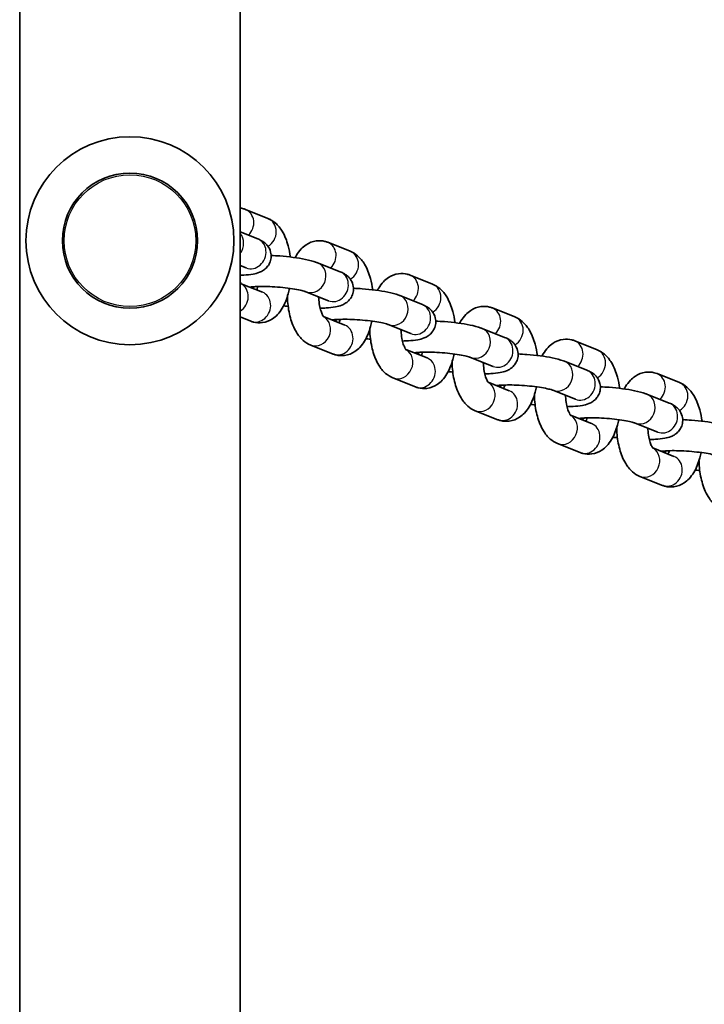
# Model space of a CAD drawing. Units: millimetres. Extents: x -1845 to 2055, y -2206 to 2503.
# Drawn here: x -321 to -190, y 513 to 702 of the extents above; entities that cross this region are included whole.
import ezdxf

# ---------------------------------------------------------------- set-up
doc = ezdxf.new("R2010")
doc.units = ezdxf.units.MM
doc.layers.add('Widoczne (ISO)', color=7, linetype='Continuous', lineweight=35)
doc.layers.add('Widoczne wąskie (ISO)', color=7, linetype='Continuous', lineweight=25)

msp = doc.modelspace()

# ---------------------------------------------------------------- linework, layer by layer
at = {"layer": 'Widoczne (ISO)'}
for p, q in [((-321.2, -612.5), (-321.2, 909.5)), ((-278.8, -612.5), (-278.8, 909.5)), ((-277.79, 665.51), (-273.47, 663.78)), ((-278.8, 661.19), (-275.43, 659.85)), ((-261.96, 659.19), (-257.64, 657.47)), ((-278.8, 654.73), (-277.65, 654.27)), ((-263.92, 655.25), (-259.6, 653.53)), ((-246.13, 652.87), (-241.81, 651.15)), ((-274.54, 649.59), (-278.62, 651.22)), ((-266.15, 649.68), (-261.83, 647.96)), ((-248.09, 648.94), (-243.77, 647.21)), ((-230.3, 646.56), (-225.98, 644.83)), ((-276.76, 644.02), (-278.8, 644.83)), ((-258.71, 643.28), (-262.79, 644.91)), ((-250.32, 643.36), (-246, 641.64)), ((-232.27, 642.62), (-227.95, 640.9)), ((-214.48, 640.24), (-210.16, 638.52)), ((-260.93, 637.7), (-265.25, 639.43)), ((-242.88, 636.96), (-246.97, 638.59)), ((-234.49, 637.05), (-230.17, 635.32)), ((-216.44, 636.31), (-212.12, 634.58)), ((-245.1, 631.39), (-249.42, 633.11)), ((-198.65, 633.93), (-194.33, 632.2)), ((-227.05, 630.64), (-231.14, 632.28)), ((-218.66, 630.73), (-214.34, 629.01)), ((-200.61, 629.99), (-196.29, 628.26)), ((-229.27, 625.07), (-233.6, 626.8)), ((-211.22, 624.33), (-215.31, 625.96)), ((-202.83, 624.42), (-198.51, 622.69)), ((-213.45, 618.76), (-217.77, 620.48)), ((-195.39, 618.01), (-199.48, 619.64)), ((-197.62, 612.44), (-201.94, 614.16))]:
    msp.add_line(p, q, dxfattribs=at)
msp.add_circle((-300, 659.5), 13, dxfattribs=at)
for start, end in [(90, 270), (270, 90)]:
    msp.add_arc((-300, 659.5), 20, start, end, dxfattribs=at)
for points, knots in [([(-278.8, 665.78), (-278.64, 665.76), (-278.49, 665.72), (-278.15, 665.64), (-277.96, 665.58), (-277.79, 665.51)], [4.6045309, 4.6045309, 4.6045309, 4.6045309, 4.6528743, 4.6528743, 4.712389, 4.712389, 4.712389, 4.712389]), ([(-273.47, 663.78), (-272.92, 663.56), (-272.45, 663.25), (-271.5, 662.43), (-271.08, 661.89), (-270.22, 660.47), (-269.85, 659.54), (-269.39, 657.84), (-269.24, 657.11), (-269.15, 656.36)], [4.712389, 4.712389, 4.712389, 4.712389, 4.899781, 4.899781, 5.161749, 5.161749, 5.547866, 5.547866, 5.819493, 5.819493, 5.819493, 5.819493]), ([(-275.43, 659.85), (-275.16, 659.74), (-274.9, 659.62), (-274.39, 659.31), (-274.16, 659.16), (-273.77, 658.79), (-273.63, 658.65), (-273.29, 658.19), (-273.07, 657.81), (-272.86, 656.98), (-272.82, 656.58), (-272.91, 655.83), (-273.01, 655.49), (-273.29, 654.87), (-273.48, 654.61), (-273.89, 654.15), (-274.11, 653.97), (-274.6, 653.64), (-274.84, 653.53), (-275.52, 653.25), (-275.91, 653.16), (-276.87, 652.98), (-277.46, 652.92), (-278.33, 652.87), (-278.56, 652.86), (-278.8, 652.85)], [4.712389, 4.712389, 4.712389, 4.712389, 4.869469, 4.869469, 4.980908, 4.980908, 5.033947, 5.033947, 5.115376, 5.115376, 5.172633, 5.172633, 5.224745, 5.224745, 5.283116, 5.283116, 5.358142, 5.358142, 5.466806, 5.466806, 5.692608, 5.692608, 6.006767, 6.006767, 6.114832, 6.114832, 6.114832, 6.114832]), ([(-268.26, 656.25), (-268.18, 656.4), (-268.09, 656.55), (-267.75, 657.13), (-267.45, 657.53), (-266.81, 658.21), (-266.5, 658.48), (-265.58, 659.09), (-264.9, 659.38), (-263.61, 659.54), (-263.03, 659.5), (-262.32, 659.32), (-262.14, 659.26), (-261.96, 659.19)], [3.8492996, 3.8492996, 3.8492996, 3.8492996, 3.916648, 3.916648, 4.110138, 4.110138, 4.2606143, 4.2606143, 4.4851527, 4.4851527, 4.6528743, 4.6528743, 4.712389, 4.712389, 4.712389, 4.712389]), ([(-257.64, 657.47), (-257.09, 657.25), (-256.62, 656.94), (-255.67, 656.12), (-255.25, 655.57), (-254.39, 654.15), (-254.02, 653.22), (-253.56, 651.53), (-253.42, 650.8), (-253.32, 650.05)], [4.712389, 4.712389, 4.712389, 4.712389, 4.899781, 4.899781, 5.161749, 5.161749, 5.547866, 5.547866, 5.819493, 5.819493, 5.819493, 5.819493]), ([(-272.85, 656.66), (-272.3, 656.64), (-271.73, 656.6), (-270.3, 656.49), (-269.44, 656.4), (-267.78, 656.19), (-266.99, 656.06), (-265.48, 655.75), (-264.78, 655.57), (-264.06, 655.31), (-263.99, 655.28), (-263.92, 655.25)], [3.381005, 3.381005, 3.381005, 3.381005, 3.602746, 3.602746, 3.94272, 3.94272, 4.289352, 4.289352, 4.67167, 4.67167, 4.712389, 4.712389, 4.712389, 4.712389]), ([(-259.6, 653.53), (-259.34, 653.42), (-259.07, 653.3), (-258.56, 653), (-258.33, 652.84), (-257.94, 652.47), (-257.81, 652.33), (-257.46, 651.87), (-257.25, 651.5), (-257.03, 650.66), (-257, 650.26), (-257.08, 649.51), (-257.18, 649.17), (-257.46, 648.56), (-257.65, 648.3), (-258.06, 647.83), (-258.28, 647.66), (-258.77, 647.33), (-259.01, 647.21), (-259.69, 646.93), (-260.08, 646.85), (-261.04, 646.67), (-261.63, 646.61), (-262.64, 646.54), (-263.03, 646.53), (-263.42, 646.52)], [4.712389, 4.712389, 4.712389, 4.712389, 4.869469, 4.869469, 4.980908, 4.980908, 5.033947, 5.033947, 5.115376, 5.115376, 5.172633, 5.172633, 5.224745, 5.224745, 5.283116, 5.283116, 5.358142, 5.358142, 5.466806, 5.466806, 5.692608, 5.692608, 6.006767, 6.006767, 6.182607, 6.182607, 6.182607, 6.182607]), ([(-278.56, 651.14), (-278.56, 651.14), (-278.58, 651.17), (-278.67, 651.29), (-278.73, 651.39), (-278.8, 651.53)], [1.8133205, 1.8133205, 1.8133205, 1.8133205, 1.9508962, 1.9508962, 2.1133484, 2.1133484, 2.1133484, 2.1133484]), ([(-252.43, 649.93), (-252.35, 650.08), (-252.26, 650.24), (-251.92, 650.81), (-251.62, 651.22), (-250.99, 651.89), (-250.67, 652.17), (-249.75, 652.78), (-249.07, 653.06), (-247.78, 653.23), (-247.2, 653.19), (-246.49, 653), (-246.31, 652.94), (-246.13, 652.87)], [3.8492996, 3.8492996, 3.8492996, 3.8492996, 3.916648, 3.916648, 4.110138, 4.110138, 4.2606143, 4.2606143, 4.4851527, 4.4851527, 4.6528743, 4.6528743, 4.712389, 4.712389, 4.712389, 4.712389]), ([(-276.98, 650.57), (-276.92, 650.57), (-276.87, 650.58), (-276.57, 650.62), (-276.26, 650.65), (-275.49, 650.69), (-275, 650.7), (-273.9, 650.69), (-273.27, 650.68), (-271.97, 650.61), (-271.29, 650.55), (-269.97, 650.42), (-269.33, 650.34), (-268.19, 650.17), (-267.67, 650.08), (-266.87, 649.9), (-266.55, 649.82), (-266.26, 649.72), (-266.19, 649.7), (-266.15, 649.68)], [2.621299, 2.621299, 2.621299, 2.621299, 2.678873, 2.678873, 2.897663, 2.897663, 3.162629, 3.162629, 3.452201, 3.452201, 3.751145, 3.751145, 4.049938, 4.049938, 4.338385, 4.338385, 4.596723, 4.596723, 4.712389, 4.712389, 4.712389, 4.712389]), ([(-269.33, 650.34), (-269.4, 649.99), (-269.48, 649.64), (-269.84, 648.3), (-270.2, 647.36), (-270.97, 646.08), (-271.27, 645.68), (-271.91, 645), (-272.22, 644.73), (-273.14, 644.12), (-273.82, 643.83), (-275.11, 643.67), (-275.69, 643.7), (-276.4, 643.89), (-276.59, 643.95), (-276.76, 644.02)], [6.538552, 6.538552, 6.538552, 6.538552, 6.670243, 6.670243, 7.058241, 7.058241, 7.251731, 7.251731, 7.402207, 7.402207, 7.626745, 7.626745, 7.794467, 7.794467, 7.853982, 7.853982, 7.853982, 7.853982]), ([(-275.41, 650.68), (-275.43, 650.62), (-275.45, 650.55), (-275.53, 650.32), (-275.59, 650.17), (-275.64, 650.03)], [6.7128264, 6.7128264, 6.7128264, 6.7128264, 6.7602729, 6.7602729, 6.8873852, 6.8873852, 6.8873852, 6.8873852]), ([(-257.02, 650.34), (-256.47, 650.32), (-255.9, 650.29), (-254.47, 650.18), (-253.61, 650.09), (-251.95, 649.87), (-251.16, 649.74), (-249.65, 649.43), (-248.95, 649.26), (-248.23, 648.99), (-248.16, 648.96), (-248.09, 648.94)], [3.381005, 3.381005, 3.381005, 3.381005, 3.602746, 3.602746, 3.94272, 3.94272, 4.289352, 4.289352, 4.67167, 4.67167, 4.712389, 4.712389, 4.712389, 4.712389]), ([(-241.81, 651.15), (-241.26, 650.93), (-240.79, 650.62), (-239.84, 649.8), (-239.42, 649.26), (-238.56, 647.83), (-238.2, 646.9), (-237.73, 645.21), (-237.59, 644.48), (-237.49, 643.73)], [4.712389, 4.712389, 4.712389, 4.712389, 4.899781, 4.899781, 5.161749, 5.161749, 5.547866, 5.547866, 5.819493, 5.819493, 5.819493, 5.819493]), ([(-265.25, 639.43), (-265.8, 639.65), (-266.27, 639.96), (-267.22, 640.78), (-267.64, 641.32), (-268.5, 642.74), (-268.87, 643.67), (-269.42, 645.67), (-269.59, 646.73), (-269.7, 648.13), (-269.72, 648.45), (-269.72, 648.76)], [1.570796, 1.570796, 1.570796, 1.570796, 1.758189, 1.758189, 2.020157, 2.020157, 2.406274, 2.406274, 2.7947, 2.7947, 2.905916, 2.905916, 2.905916, 2.905916]), ([(-262.73, 644.83), (-262.73, 644.83), (-262.76, 644.85), (-262.84, 644.98), (-262.91, 645.09), (-263.08, 645.43), (-263.17, 645.67), (-263.36, 646.26), (-263.46, 646.62), (-263.61, 647.47), (-263.67, 647.95), (-263.71, 648.53), (-263.72, 648.62), (-263.72, 648.71)], [1.81332, 1.81332, 1.81332, 1.81332, 1.950896, 1.950896, 2.128289, 2.128289, 2.332431, 2.332431, 2.566106, 2.566106, 2.822783, 2.822783, 2.868575, 2.868575, 2.868575, 2.868575]), ([(-269.57, 646.85), (-269.75, 646.87), (-269.93, 646.89), (-270.23, 646.93), (-270.35, 646.95), (-270.46, 646.96)], [7.011859, 7.011859, 7.011859, 7.011859, 7.0843126, 7.0843126, 7.1342819, 7.1342819, 7.1342819, 7.1342819]), ([(-243.77, 647.21), (-243.51, 647.11), (-243.24, 646.99), (-242.73, 646.68), (-242.5, 646.53), (-242.11, 646.16), (-241.98, 646.02), (-241.64, 645.56), (-241.42, 645.18), (-241.2, 644.34), (-241.17, 643.94), (-241.25, 643.2), (-241.35, 642.86), (-241.64, 642.24), (-241.82, 641.98), (-242.23, 641.52), (-242.45, 641.34), (-242.94, 641.01), (-243.18, 640.9), (-243.87, 640.62), (-244.25, 640.53), (-245.21, 640.35), (-245.8, 640.29), (-246.82, 640.23), (-247.2, 640.21), (-247.6, 640.2)], [4.712389, 4.712389, 4.712389, 4.712389, 4.869469, 4.869469, 4.980908, 4.980908, 5.033947, 5.033947, 5.115376, 5.115376, 5.172633, 5.172633, 5.224745, 5.224745, 5.283116, 5.283116, 5.358142, 5.358142, 5.466806, 5.466806, 5.692608, 5.692608, 6.006767, 6.006767, 6.182607, 6.182607, 6.182607, 6.182607]), ([(-236.6, 643.62), (-236.52, 643.77), (-236.44, 643.92), (-236.09, 644.49), (-235.79, 644.9), (-235.16, 645.57), (-234.84, 645.85), (-233.92, 646.46), (-233.25, 646.75), (-231.95, 646.91), (-231.38, 646.87), (-230.66, 646.69), (-230.48, 646.63), (-230.3, 646.56)], [3.8492996, 3.8492996, 3.8492996, 3.8492996, 3.916648, 3.916648, 4.110138, 4.110138, 4.2606143, 4.2606143, 4.4851527, 4.4851527, 4.6528743, 4.6528743, 4.712389, 4.712389, 4.712389, 4.712389]), ([(-261.15, 644.25), (-261.09, 644.26), (-261.04, 644.27), (-260.74, 644.3), (-260.44, 644.33), (-259.67, 644.37), (-259.18, 644.38), (-258.07, 644.38), (-257.44, 644.36), (-256.14, 644.29), (-255.46, 644.24), (-254.14, 644.11), (-253.5, 644.03), (-252.36, 643.86), (-251.85, 643.76), (-251.04, 643.59), (-250.73, 643.5), (-250.43, 643.41), (-250.36, 643.38), (-250.32, 643.36)], [2.621299, 2.621299, 2.621299, 2.621299, 2.678873, 2.678873, 2.897663, 2.897663, 3.162629, 3.162629, 3.452201, 3.452201, 3.751145, 3.751145, 4.049938, 4.049938, 4.338385, 4.338385, 4.596723, 4.596723, 4.712389, 4.712389, 4.712389, 4.712389]), ([(-253.5, 644.02), (-253.57, 643.67), (-253.65, 643.32), (-254.01, 641.98), (-254.37, 641.05), (-255.15, 639.77), (-255.44, 639.36), (-256.08, 638.69), (-256.4, 638.41), (-257.31, 637.8), (-257.99, 637.52), (-259.28, 637.35), (-259.86, 637.39), (-260.58, 637.57), (-260.76, 637.63), (-260.93, 637.7)], [6.538552, 6.538552, 6.538552, 6.538552, 6.670243, 6.670243, 7.058241, 7.058241, 7.251731, 7.251731, 7.402207, 7.402207, 7.626745, 7.626745, 7.794467, 7.794467, 7.853982, 7.853982, 7.853982, 7.853982]), ([(-259.58, 644.37), (-259.6, 644.3), (-259.62, 644.24), (-259.7, 644), (-259.76, 643.85), (-259.81, 643.72)], [6.7128264, 6.7128264, 6.7128264, 6.7128264, 6.7602729, 6.7602729, 6.8873852, 6.8873852, 6.8873852, 6.8873852]), ([(-241.19, 644.03), (-240.64, 644), (-240.07, 643.97), (-238.64, 643.86), (-237.78, 643.77), (-236.12, 643.55), (-235.33, 643.43), (-233.82, 643.12), (-233.13, 642.94), (-232.4, 642.68), (-232.34, 642.65), (-232.27, 642.62)], [3.381005, 3.381005, 3.381005, 3.381005, 3.602746, 3.602746, 3.94272, 3.94272, 4.289352, 4.289352, 4.67167, 4.67167, 4.712389, 4.712389, 4.712389, 4.712389]), ([(-225.98, 644.83), (-225.44, 644.61), (-224.97, 644.31), (-224.02, 643.49), (-223.6, 642.94), (-222.73, 641.52), (-222.37, 640.59), (-221.9, 638.9), (-221.76, 638.16), (-221.66, 637.41)], [4.712389, 4.712389, 4.712389, 4.712389, 4.899781, 4.899781, 5.161749, 5.161749, 5.547866, 5.547866, 5.819493, 5.819493, 5.819493, 5.819493]), ([(-249.42, 633.11), (-249.97, 633.33), (-250.44, 633.64), (-251.39, 634.46), (-251.81, 635), (-252.68, 636.43), (-253.04, 637.36), (-253.59, 639.35), (-253.76, 640.42), (-253.87, 641.82), (-253.89, 642.13), (-253.9, 642.45)], [1.570796, 1.570796, 1.570796, 1.570796, 1.758189, 1.758189, 2.020157, 2.020157, 2.406274, 2.406274, 2.7947, 2.7947, 2.905916, 2.905916, 2.905916, 2.905916]), ([(-246.9, 638.51), (-246.9, 638.51), (-246.93, 638.54), (-247.01, 638.66), (-247.09, 638.78), (-247.25, 639.12), (-247.35, 639.35), (-247.54, 639.94), (-247.63, 640.31), (-247.78, 641.15), (-247.84, 641.63), (-247.88, 642.22), (-247.89, 642.31), (-247.89, 642.4)], [1.81332, 1.81332, 1.81332, 1.81332, 1.950896, 1.950896, 2.128289, 2.128289, 2.332431, 2.332431, 2.566106, 2.566106, 2.822783, 2.822783, 2.868575, 2.868575, 2.868575, 2.868575]), ([(-253.75, 640.53), (-253.92, 640.55), (-254.1, 640.57), (-254.4, 640.61), (-254.52, 640.63), (-254.64, 640.65)], [7.011859, 7.011859, 7.011859, 7.011859, 7.0843126, 7.0843126, 7.1342819, 7.1342819, 7.1342819, 7.1342819]), ([(-227.95, 640.9), (-227.68, 640.79), (-227.41, 640.67), (-226.9, 640.37), (-226.67, 640.21), (-226.28, 639.84), (-226.15, 639.7), (-225.81, 639.24), (-225.59, 638.87), (-225.37, 638.03), (-225.34, 637.63), (-225.42, 636.88), (-225.52, 636.54), (-225.81, 635.93), (-225.99, 635.67), (-226.4, 635.2), (-226.62, 635.03), (-227.11, 634.69), (-227.35, 634.58), (-228.04, 634.3), (-228.42, 634.22), (-229.38, 634.04), (-229.97, 633.97), (-230.99, 633.91), (-231.37, 633.9), (-231.77, 633.89)], [4.712389, 4.712389, 4.712389, 4.712389, 4.869469, 4.869469, 4.980908, 4.980908, 5.033947, 5.033947, 5.115376, 5.115376, 5.172633, 5.172633, 5.224745, 5.224745, 5.283116, 5.283116, 5.358142, 5.358142, 5.466806, 5.466806, 5.692608, 5.692608, 6.006767, 6.006767, 6.182607, 6.182607, 6.182607, 6.182607]), ([(-220.77, 637.3), (-220.69, 637.45), (-220.61, 637.6), (-220.26, 638.18), (-219.97, 638.58), (-219.33, 639.26), (-219.01, 639.54), (-218.09, 640.14), (-217.42, 640.43), (-216.12, 640.6), (-215.55, 640.56), (-214.83, 640.37), (-214.65, 640.31), (-214.48, 640.24)], [3.8492996, 3.8492996, 3.8492996, 3.8492996, 3.916648, 3.916648, 4.110138, 4.110138, 4.2606143, 4.2606143, 4.4851527, 4.4851527, 4.6528743, 4.6528743, 4.712389, 4.712389, 4.712389, 4.712389]), ([(-210.16, 638.52), (-209.61, 638.3), (-209.14, 637.99), (-208.19, 637.17), (-207.77, 636.63), (-206.9, 635.2), (-206.54, 634.27), (-206.07, 632.58), (-205.93, 631.85), (-205.83, 631.1)], [4.712389, 4.712389, 4.712389, 4.712389, 4.899781, 4.899781, 5.161749, 5.161749, 5.547866, 5.547866, 5.819493, 5.819493, 5.819493, 5.819493]), ([(-245.32, 637.93), (-245.27, 637.94), (-245.21, 637.95), (-244.91, 637.99), (-244.61, 638.01), (-243.84, 638.05), (-243.35, 638.07), (-242.24, 638.06), (-241.61, 638.04), (-240.31, 637.97), (-239.63, 637.92), (-238.31, 637.79), (-237.68, 637.71), (-236.53, 637.54), (-236.02, 637.45), (-235.21, 637.27), (-234.9, 637.19), (-234.6, 637.09), (-234.53, 637.06), (-234.49, 637.05)], [2.621299, 2.621299, 2.621299, 2.621299, 2.678873, 2.678873, 2.897663, 2.897663, 3.162629, 3.162629, 3.452201, 3.452201, 3.751145, 3.751145, 4.049938, 4.049938, 4.338385, 4.338385, 4.596723, 4.596723, 4.712389, 4.712389, 4.712389, 4.712389]), ([(-237.67, 637.71), (-237.74, 637.35), (-237.82, 637.01), (-238.18, 635.67), (-238.55, 634.73), (-239.32, 633.45), (-239.61, 633.04), (-240.25, 632.37), (-240.57, 632.09), (-241.48, 631.49), (-242.16, 631.2), (-243.45, 631.03), (-244.03, 631.07), (-244.75, 631.26), (-244.93, 631.32), (-245.1, 631.39)], [6.538552, 6.538552, 6.538552, 6.538552, 6.670243, 6.670243, 7.058241, 7.058241, 7.251731, 7.251731, 7.402207, 7.402207, 7.626745, 7.626745, 7.794467, 7.794467, 7.853982, 7.853982, 7.853982, 7.853982]), ([(-243.75, 638.05), (-243.77, 637.99), (-243.8, 637.92), (-243.87, 637.69), (-243.93, 637.54), (-243.99, 637.4)], [6.7128264, 6.7128264, 6.7128264, 6.7128264, 6.7602729, 6.7602729, 6.8873852, 6.8873852, 6.8873852, 6.8873852]), ([(-225.37, 637.71), (-224.81, 637.69), (-224.24, 637.65), (-222.81, 637.54), (-221.95, 637.46), (-220.29, 637.24), (-219.5, 637.11), (-217.99, 636.8), (-217.3, 636.62), (-216.58, 636.36), (-216.51, 636.33), (-216.44, 636.31)], [3.381005, 3.381005, 3.381005, 3.381005, 3.602746, 3.602746, 3.94272, 3.94272, 4.289352, 4.289352, 4.67167, 4.67167, 4.712389, 4.712389, 4.712389, 4.712389]), ([(-233.6, 626.8), (-234.14, 627.02), (-234.61, 627.32), (-235.56, 628.14), (-235.98, 628.69), (-236.85, 630.11), (-237.21, 631.04), (-237.76, 633.03), (-237.94, 634.1), (-238.04, 635.5), (-238.06, 635.82), (-238.07, 636.13)], [1.570796, 1.570796, 1.570796, 1.570796, 1.758189, 1.758189, 2.020157, 2.020157, 2.406274, 2.406274, 2.7947, 2.7947, 2.905916, 2.905916, 2.905916, 2.905916]), ([(-231.07, 632.19), (-231.07, 632.19), (-231.1, 632.22), (-231.19, 632.34), (-231.26, 632.46), (-231.42, 632.8), (-231.52, 633.03), (-231.71, 633.62), (-231.8, 633.99), (-231.96, 634.84), (-232.02, 635.32), (-232.05, 635.9), (-232.06, 635.99), (-232.06, 636.08)], [1.81332, 1.81332, 1.81332, 1.81332, 1.950896, 1.950896, 2.128289, 2.128289, 2.332431, 2.332431, 2.566106, 2.566106, 2.822783, 2.822783, 2.868575, 2.868575, 2.868575, 2.868575]), ([(-212.12, 634.58), (-211.85, 634.47), (-211.58, 634.36), (-211.07, 634.05), (-210.84, 633.9), (-210.45, 633.53), (-210.32, 633.38), (-209.98, 632.93), (-209.76, 632.55), (-209.55, 631.71), (-209.51, 631.31), (-209.59, 630.56), (-209.69, 630.22), (-209.98, 629.61), (-210.16, 629.35), (-210.57, 628.88), (-210.8, 628.71), (-211.28, 628.38), (-211.53, 628.27), (-212.21, 627.99), (-212.59, 627.9), (-213.56, 627.72), (-214.14, 627.66), (-215.16, 627.6), (-215.54, 627.58), (-215.94, 627.57)], [4.712389, 4.712389, 4.712389, 4.712389, 4.869469, 4.869469, 4.980908, 4.980908, 5.033947, 5.033947, 5.115376, 5.115376, 5.172633, 5.172633, 5.224745, 5.224745, 5.283116, 5.283116, 5.358142, 5.358142, 5.466806, 5.466806, 5.692608, 5.692608, 6.006767, 6.006767, 6.182607, 6.182607, 6.182607, 6.182607]), ([(-237.92, 634.21), (-238.1, 634.24), (-238.27, 634.26), (-238.57, 634.3), (-238.69, 634.31), (-238.81, 634.33)], [7.011859, 7.011859, 7.011859, 7.011859, 7.0843126, 7.0843126, 7.1342819, 7.1342819, 7.1342819, 7.1342819]), ([(-204.94, 630.98), (-204.86, 631.14), (-204.78, 631.29), (-204.43, 631.86), (-204.14, 632.27), (-203.5, 632.94), (-203.18, 633.22), (-202.27, 633.83), (-201.59, 634.11), (-200.3, 634.28), (-199.72, 634.24), (-199, 634.05), (-198.82, 633.99), (-198.65, 633.93)], [3.8492996, 3.8492996, 3.8492996, 3.8492996, 3.916648, 3.916648, 4.110138, 4.110138, 4.2606143, 4.2606143, 4.4851527, 4.4851527, 4.6528743, 4.6528743, 4.712389, 4.712389, 4.712389, 4.712389]), ([(-229.49, 631.62), (-229.44, 631.63), (-229.38, 631.63), (-229.08, 631.67), (-228.78, 631.7), (-228.01, 631.74), (-227.52, 631.75), (-226.41, 631.75), (-225.79, 631.73), (-224.48, 631.66), (-223.8, 631.61), (-222.49, 631.48), (-221.85, 631.4), (-220.7, 631.22), (-220.19, 631.13), (-219.38, 630.95), (-219.07, 630.87), (-218.77, 630.77), (-218.7, 630.75), (-218.66, 630.73)], [2.621299, 2.621299, 2.621299, 2.621299, 2.678873, 2.678873, 2.897663, 2.897663, 3.162629, 3.162629, 3.452201, 3.452201, 3.751145, 3.751145, 4.049938, 4.049938, 4.338385, 4.338385, 4.596723, 4.596723, 4.712389, 4.712389, 4.712389, 4.712389]), ([(-221.84, 631.39), (-221.91, 631.04), (-221.99, 630.69), (-222.35, 629.35), (-222.72, 628.42), (-223.49, 627.14), (-223.79, 626.73), (-224.42, 626.06), (-224.74, 625.78), (-225.66, 625.17), (-226.33, 624.88), (-227.63, 624.72), (-228.2, 624.76), (-228.92, 624.94), (-229.1, 625), (-229.27, 625.07)], [6.538552, 6.538552, 6.538552, 6.538552, 6.670243, 6.670243, 7.058241, 7.058241, 7.251731, 7.251731, 7.402207, 7.402207, 7.626745, 7.626745, 7.794467, 7.794467, 7.853982, 7.853982, 7.853982, 7.853982]), ([(-227.93, 631.74), (-227.95, 631.67), (-227.97, 631.6), (-228.04, 631.37), (-228.1, 631.22), (-228.16, 631.09)], [6.7128264, 6.7128264, 6.7128264, 6.7128264, 6.7602729, 6.7602729, 6.8873852, 6.8873852, 6.8873852, 6.8873852]), ([(-209.54, 631.39), (-208.98, 631.37), (-208.42, 631.34), (-206.99, 631.23), (-206.12, 631.14), (-204.47, 630.92), (-203.67, 630.79), (-202.16, 630.48), (-201.47, 630.31), (-200.75, 630.04), (-200.68, 630.02), (-200.61, 629.99)], [3.381005, 3.381005, 3.381005, 3.381005, 3.602746, 3.602746, 3.94272, 3.94272, 4.289352, 4.289352, 4.67167, 4.67167, 4.712389, 4.712389, 4.712389, 4.712389]), ([(-194.33, 632.2), (-193.78, 631.98), (-193.31, 631.67), (-192.36, 630.85), (-191.94, 630.31), (-191.07, 628.88), (-190.71, 627.96), (-190.25, 626.26), (-190.1, 625.53), (-190, 624.78)], [4.712389, 4.712389, 4.712389, 4.712389, 4.899781, 4.899781, 5.161749, 5.161749, 5.547866, 5.547866, 5.819493, 5.819493, 5.819493, 5.819493]), ([(-217.77, 620.48), (-218.32, 620.7), (-218.79, 621.01), (-219.73, 621.83), (-220.16, 622.37), (-221.02, 623.8), (-221.38, 624.73), (-221.93, 626.72), (-222.11, 627.78), (-222.21, 629.19), (-222.23, 629.5), (-222.24, 629.82)], [1.570796, 1.570796, 1.570796, 1.570796, 1.758189, 1.758189, 2.020157, 2.020157, 2.406274, 2.406274, 2.7947, 2.7947, 2.905916, 2.905916, 2.905916, 2.905916]), ([(-215.25, 625.88), (-215.25, 625.88), (-215.27, 625.9), (-215.36, 626.03), (-215.43, 626.14), (-215.59, 626.48), (-215.69, 626.72), (-215.88, 627.31), (-215.97, 627.68), (-216.13, 628.52), (-216.19, 629), (-216.23, 629.59), (-216.23, 629.67), (-216.23, 629.76)], [1.81332, 1.81332, 1.81332, 1.81332, 1.950896, 1.950896, 2.128289, 2.128289, 2.332431, 2.332431, 2.566106, 2.566106, 2.822783, 2.822783, 2.868575, 2.868575, 2.868575, 2.868575]), ([(-222.09, 627.9), (-222.27, 627.92), (-222.44, 627.94), (-222.74, 627.98), (-222.86, 628), (-222.98, 628.01)], [7.011859, 7.011859, 7.011859, 7.011859, 7.0843126, 7.0843126, 7.1342819, 7.1342819, 7.1342819, 7.1342819]), ([(-196.29, 628.26), (-196.02, 628.16), (-195.76, 628.04), (-195.25, 627.73), (-195.01, 627.58), (-194.63, 627.21), (-194.49, 627.07), (-194.15, 626.61), (-193.93, 626.23), (-193.72, 625.4), (-193.68, 624.99), (-193.76, 624.25), (-193.87, 623.91), (-194.15, 623.29), (-194.33, 623.03), (-194.75, 622.57), (-194.97, 622.39), (-195.45, 622.06), (-195.7, 621.95), (-196.38, 621.67), (-196.76, 621.58), (-197.73, 621.4), (-198.32, 621.34), (-199.33, 621.28), (-199.71, 621.26), (-200.11, 621.26)], [4.712389, 4.712389, 4.712389, 4.712389, 4.869469, 4.869469, 4.980908, 4.980908, 5.033947, 5.033947, 5.115376, 5.115376, 5.172633, 5.172633, 5.224745, 5.224745, 5.283116, 5.283116, 5.358142, 5.358142, 5.466806, 5.466806, 5.692608, 5.692608, 6.006767, 6.006767, 6.182607, 6.182607, 6.182607, 6.182607]), ([(-213.66, 625.3), (-213.61, 625.31), (-213.55, 625.32), (-213.25, 625.35), (-212.95, 625.38), (-212.18, 625.42), (-211.69, 625.43), (-210.58, 625.43), (-209.96, 625.41), (-208.65, 625.34), (-207.97, 625.29), (-206.66, 625.16), (-206.02, 625.08), (-204.87, 624.91), (-204.36, 624.81), (-203.55, 624.64), (-203.24, 624.55), (-202.94, 624.46), (-202.87, 624.43), (-202.83, 624.42)], [2.621299, 2.621299, 2.621299, 2.621299, 2.678873, 2.678873, 2.897663, 2.897663, 3.162629, 3.162629, 3.452201, 3.452201, 3.751145, 3.751145, 4.049938, 4.049938, 4.338385, 4.338385, 4.596723, 4.596723, 4.712389, 4.712389, 4.712389, 4.712389]), ([(-206.01, 625.07), (-206.08, 624.72), (-206.16, 624.37), (-206.53, 623.03), (-206.89, 622.1), (-207.66, 620.82), (-207.96, 620.41), (-208.59, 619.74), (-208.91, 619.46), (-209.83, 618.85), (-210.5, 618.57), (-211.8, 618.4), (-212.37, 618.44), (-213.09, 618.63), (-213.27, 618.69), (-213.45, 618.76)], [6.538552, 6.538552, 6.538552, 6.538552, 6.670243, 6.670243, 7.058241, 7.058241, 7.251731, 7.251731, 7.402207, 7.402207, 7.626745, 7.626745, 7.794467, 7.794467, 7.853982, 7.853982, 7.853982, 7.853982]), ([(-212.1, 625.42), (-212.12, 625.35), (-212.14, 625.29), (-212.21, 625.06), (-212.27, 624.9), (-212.33, 624.77)], [6.7128264, 6.7128264, 6.7128264, 6.7128264, 6.7602729, 6.7602729, 6.8873852, 6.8873852, 6.8873852, 6.8873852]), ([(-193.71, 625.08), (-193.15, 625.06), (-192.59, 625.02), (-191.16, 624.91), (-190.29, 624.82), (-188.64, 624.61), (-187.85, 624.48), (-186.33, 624.17), (-185.64, 623.99), (-184.92, 623.73), (-184.85, 623.7), (-184.78, 623.67)], [3.381005, 3.381005, 3.381005, 3.381005, 3.602746, 3.602746, 3.94272, 3.94272, 4.289352, 4.289352, 4.67167, 4.67167, 4.712389, 4.712389, 4.712389, 4.712389]), ([(-201.94, 614.16), (-202.49, 614.38), (-202.96, 614.69), (-203.91, 615.51), (-204.33, 616.06), (-205.19, 617.48), (-205.56, 618.41), (-206.1, 620.4), (-206.28, 621.47), (-206.39, 622.87), (-206.4, 623.18), (-206.41, 623.5)], [1.570796, 1.570796, 1.570796, 1.570796, 1.758189, 1.758189, 2.020157, 2.020157, 2.406274, 2.406274, 2.7947, 2.7947, 2.905916, 2.905916, 2.905916, 2.905916]), ([(-199.42, 619.56), (-199.42, 619.56), (-199.44, 619.59), (-199.53, 619.71), (-199.6, 619.83), (-199.77, 620.17), (-199.86, 620.4), (-200.05, 620.99), (-200.14, 621.36), (-200.3, 622.2), (-200.36, 622.68), (-200.4, 623.27), (-200.4, 623.36), (-200.41, 623.45)], [1.81332, 1.81332, 1.81332, 1.81332, 1.950896, 1.950896, 2.128289, 2.128289, 2.332431, 2.332431, 2.566106, 2.566106, 2.822783, 2.822783, 2.868575, 2.868575, 2.868575, 2.868575]), ([(-206.26, 621.58), (-206.44, 621.6), (-206.62, 621.63), (-206.91, 621.66), (-207.03, 621.68), (-207.15, 621.7)], [7.011859, 7.011859, 7.011859, 7.011859, 7.0843126, 7.0843126, 7.1342819, 7.1342819, 7.1342819, 7.1342819]), ([(-197.83, 618.99), (-197.78, 618.99), (-197.72, 619), (-197.43, 619.04), (-197.12, 619.06), (-196.35, 619.11), (-195.86, 619.12), (-194.76, 619.11), (-194.13, 619.09), (-192.83, 619.03), (-192.15, 618.97), (-190.83, 618.84), (-190.19, 618.76), (-189.04, 618.59), (-188.53, 618.5), (-187.73, 618.32), (-187.41, 618.24), (-187.12, 618.14), (-187.05, 618.12), (-187, 618.1)], [2.621299, 2.621299, 2.621299, 2.621299, 2.678873, 2.678873, 2.897663, 2.897663, 3.162629, 3.162629, 3.452201, 3.452201, 3.751145, 3.751145, 4.049938, 4.049938, 4.338385, 4.338385, 4.596723, 4.596723, 4.712389, 4.712389, 4.712389, 4.712389]), ([(-190.18, 618.76), (-190.25, 618.41), (-190.33, 618.06), (-190.7, 616.72), (-191.06, 615.78), (-191.83, 614.5), (-192.13, 614.1), (-192.77, 613.42), (-193.08, 613.14), (-194, 612.54), (-194.68, 612.25), (-195.97, 612.09), (-196.55, 612.12), (-197.26, 612.31), (-197.44, 612.37), (-197.62, 612.44)], [6.538552, 6.538552, 6.538552, 6.538552, 6.670243, 6.670243, 7.058241, 7.058241, 7.251731, 7.251731, 7.402207, 7.402207, 7.626745, 7.626745, 7.794467, 7.794467, 7.853982, 7.853982, 7.853982, 7.853982]), ([(-196.27, 619.1), (-196.29, 619.04), (-196.31, 618.97), (-196.39, 618.74), (-196.44, 618.59), (-196.5, 618.45)], [6.7128264, 6.7128264, 6.7128264, 6.7128264, 6.7602729, 6.7602729, 6.8873852, 6.8873852, 6.8873852, 6.8873852]), ([(-186.11, 607.85), (-186.66, 608.07), (-187.13, 608.38), (-188.08, 609.2), (-188.5, 609.74), (-189.36, 611.16), (-189.73, 612.09), (-190.27, 614.09), (-190.45, 615.15), (-190.56, 616.55), (-190.57, 616.87), (-190.58, 617.18)], [1.570796, 1.570796, 1.570796, 1.570796, 1.758189, 1.758189, 2.020157, 2.020157, 2.406274, 2.406274, 2.7947, 2.7947, 2.905916, 2.905916, 2.905916, 2.905916]), ([(-190.43, 615.27), (-190.61, 615.29), (-190.79, 615.31), (-191.08, 615.35), (-191.2, 615.36), (-191.32, 615.38)], [7.011859, 7.011859, 7.011859, 7.011859, 7.0843126, 7.0843126, 7.1342819, 7.1342819, 7.1342819, 7.1342819])]:
    msp.add_open_spline(points, degree=3, knots=knots, dxfattribs=at)
for points in [[(-277.65, 654.27), (-277.63, 654.26), (-277.61, 654.26), (-277.61, 654.26)], [(-261.83, 647.96), (-261.8, 647.95), (-261.79, 647.94), (-261.79, 647.94)], [(-246, 641.64), (-245.97, 641.63), (-245.96, 641.62), (-245.96, 641.62)], [(-230.17, 635.32), (-230.14, 635.31), (-230.13, 635.31), (-230.13, 635.31)], [(-214.34, 629.01), (-214.32, 629), (-214.3, 628.99), (-214.3, 628.99)], [(-198.51, 622.69), (-198.49, 622.68), (-198.47, 622.68), (-198.47, 622.68)]]:
    msp.add_open_spline(points, degree=3, dxfattribs=at)
at = {"layer": 'Widoczne wąskie (ISO)'}
msp.add_circle((-300, 659.5), 12.67, dxfattribs=at)
for centre, major_axis, start_param, end_param in [((-278.9, 662.72), (1.11, 2.79), 4.233251, 6.283185), ((-274.58, 661), (1.11, 2.79), 3.990391, 6.283185), ((-280.86, 658.78), (-1.11, -2.79), 1.287096, 2.699475), ((-276.54, 657.06), (-1.11, -2.79), 0, 3.141593), ((-263.07, 656.4), (1.11, 2.79), 4.233251, 6.283185), ((-258.75, 654.68), (1.11, 2.79), 3.990391, 6.283185), ((-265.03, 652.47), (1.11, 2.79), 3.141593, 6.283185), ((-260.71, 650.74), (-1.11, -2.79), 0, 3.141593), ((-247.24, 650.09), (1.11, 2.79), 4.233251, 6.283185), ((-279.97, 648.53), (1.11, 2.79), 4.009618, 6.178744), ((-275.65, 646.81), (-1.11, -2.79), 0, 3.141593), ((-278.01, 652.47), (1.11, 2.79), 4.233251, 4.394655), ((-242.92, 648.36), (1.11, 2.79), 3.990391, 6.283185), ((-249.21, 646.15), (1.11, 2.79), 3.141593, 6.283185), ((-244.89, 644.43), (-1.11, -2.79), 0, 3.141593), ((-231.42, 643.77), (1.11, 2.79), 4.233251, 6.283185), ((-264.14, 642.21), (-1.11, -2.79), 0, 3.037151), ((-262.18, 646.15), (1.11, 2.79), 4.233251, 4.394655), ((-227.1, 642.05), (1.11, 2.79), 3.990391, 6.283185), ((-259.82, 640.49), (-1.11, -2.79), 0, 3.141593), ((-233.38, 639.83), (1.11, 2.79), 3.141593, 6.283185), ((-229.06, 638.11), (-1.11, -2.79), 0, 3.141593), ((-215.59, 637.46), (1.11, 2.79), 4.233251, 6.283185), ((-248.31, 635.9), (-1.11, -2.79), 0, 3.037151), ((-211.27, 635.73), (1.11, 2.79), 3.990391, 6.283185), ((-243.99, 634.17), (-1.11, -2.79), 0, 3.141593), ((-246.35, 639.83), (1.11, 2.79), 4.233251, 4.394655), ((-217.55, 633.52), (1.11, 2.79), 3.141593, 6.283185), ((-213.23, 631.79), (-1.11, -2.79), 0, 3.141593), ((-199.76, 631.14), (1.11, 2.79), 4.233251, 6.283185), ((-232.48, 629.58), (-1.11, -2.79), 0, 3.037151), ((-230.52, 633.52), (1.11, 2.79), 4.233251, 4.394655), ((-195.44, 629.41), (1.11, 2.79), 3.990391, 6.283185), ((-228.16, 627.86), (-1.11, -2.79), 0, 3.141593), ((-201.72, 627.2), (1.11, 2.79), 3.141593, 6.283185), ((-197.4, 625.48), (-1.11, -2.79), 0, 3.141593), ((-216.66, 623.27), (-1.11, -2.79), 0, 3.037151), ((-214.69, 627.2), (1.11, 2.79), 4.233251, 4.394655), ((-212.33, 621.54), (-1.11, -2.79), 0, 3.141593), ((-200.83, 616.95), (-1.11, -2.79), 0, 3.037151), ((-196.51, 615.23), (-1.11, -2.79), 0, 3.141593), ((-198.86, 620.89), (1.11, 2.79), 4.233251, 4.394655)]:
    msp.add_ellipse(centre, major_axis=major_axis, ratio=0.887611, start_param=start_param, end_param=end_param, dxfattribs=at)

doc.saveas('drawing.dxf')
